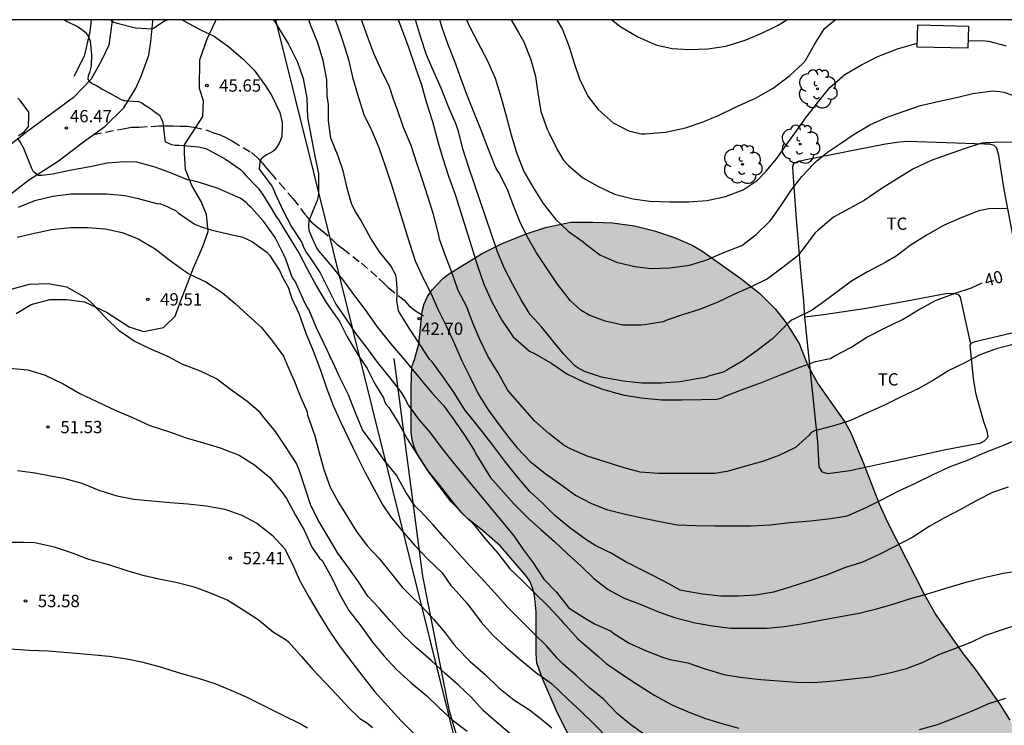
# Model space of a CAD drawing. Units: metres. Extents: x 579594 to 579944, y 4794290 to 4794540.
# Drawn here: x 579807 to 579867, y 4794497 to 4794540 of the extents above; entities that cross this region are included whole.
import ezdxf

# ---------------------------------------------------------------- set-up
doc = ezdxf.new("R2010")
doc.units = ezdxf.units.M
doc.linetypes.add('TRAZOS_NORMALES', pattern=[0.75, 0.5, -0.25])
for name, color, linetype in [('010106', 9, 'Continuous'), ('020101', 3, 'CABEZA_TALUD'), ('020104', 34, 'Continuous'), ('020204', 9, 'Continuous'), ('020307', 24, 'Continuous'), ('020308', 9, 'Continuous'), ('060110', 9, 'Continuous'), ('060128', 7, 'TRAZOS_NORMALES'), ('070104', 3, 'Continuous'), ('070108', 9, 'VALLA'), ('100103', 3, 'Continuous'), ('100106', 63, 'Continuous'), ('100202', 3, 'Continuous'), ('100301', 7, 'Continuous'), ('220104', 9, 'LINEA_ELECTRICA'), ('990504', 63, 'Continuous')]:
    doc.layers.add(name, color=color, linetype=linetype)
doc.layers.add('020105', color=24, linetype='Continuous', lineweight=30)
doc.styles.add('ARIAL', font='ARIAL.TTF', dxfattribs={"height": 1})
doc.styles.add('ARIALI', font='ARIALI.TTF', dxfattribs={"height": 1})
doc.linetypes.add('CABEZA_TALUD', pattern='A,0.1,[204,DONOSTI.shx,S=0.15,R=0,X=0,Y=0],0,0.2', length=0.3)
doc.linetypes.add('LINEA_ELECTRICA', pattern='A,7.5,-0.3,["E",Standard,S=0.25,R=0,X=-0.1,Y=-0.1],-0.3', length=8.1)
doc.linetypes.add('VALLA', pattern='A,1,[200,DONOSTI.shx,S=0.1,R=0,X=0,Y=0],1', length=2)

# ---------------------------------------------------------------- blocks, each defined once
blk = doc.blocks.new('ARBOL')
blk.add_circle((0, 0), 0.0587)
for centre, radius, start, end in [((-0.564, 0.381), 0.532, 92.28, 254.58), ((-0.28, 0.855), 0.3, 359.28777, 173.60777), ((0.097, 0.97), 0.21, 23.15651, 160.46651), ((0.438, 0.881), 0.24, 301.57804, 139.32804), ((0.656, 0.288), 0.443, 319.85562, 114.76562), ((-0.091, 0.321), 0.12, 119.14, 310.56), ((0.819, -0.249), 0.383, 235.52754, 62.02753), ((-0.556, -0.339), 0.555, 142.64, 266.54), ((-0.039, -0.384), 0.21, 189.64, 323.88), ((-0.301, -0.676), 0.45, 213.78, 295.32), ((0.299, -0.624), 0.532, 224.67, 0.24)]:
    blk.add_arc(centre, radius, start, end)
blk = doc.blocks.new('COTAPU')
blk.add_circle((0, 0), 0.075)

msp = doc.modelspace()

# ---------------------------------------------------------------- hatches: boundary and pattern name
at = {"layer": '990504'}
msp.add_hatch(color=256, dxfattribs=at).paths.add_polyline_path([(579860.884, 4794433.986), (579860.404, 4794434.642), (579860.204, 4794435.162), (579860.156, 4794435.706), (579860.164, 4794437.338), (579860.396, 4794438.274), (579860.756, 4794439.138), (579861.42, 4794440.418), (579861.988, 4794441.266), (579862.292, 4794441.634), (579862.78, 4794442.434), (579862.852, 4794442.89), (579862.836, 4794443.354), (579862.732, 4794443.858), (579862.532, 4794444.354), (579862.004, 4794445.33), (579861.612, 4794445.794), (579859.876, 4794447.562), (579858.156, 4794448.874), (579857.149, 4794449.426), (579856.637, 4794449.642), (579855.853, 4794450.13), (579855.165, 4794450.626), (579854.389, 4794451.338), (579853.629, 4794452.122), (579853.389, 4794452.434), (579852.445, 4794453.922), (579851.901, 4794454.634), (579851.293, 4794455.194), (579850.813, 4794455.826), (579850.037, 4794457.458), (579849.901, 4794457.906), (579849.525, 4794459.889), (579849.413, 4794460.889), (579849.389, 4794462.193), (579849.325, 4794462.681), (579849.157, 4794463.089), (579849.005, 4794463.721), (579848.845, 4794463.809), (579847.653, 4794466.705), (579847.317, 4794467.393), (579846.485, 4794468.561), (579846.101, 4794469.281), (579846.037, 4794469.841), (579846.061, 4794470.409), (579846.221, 4794470.953), (579846.837, 4794472.249), (579847.965, 4794474.345), (579848.085, 4794474.777), (579848.101, 4794475.657), (579848.237, 4794476.593), (579848.269, 4794477.449), (579848.053, 4794478.321), (579847.637, 4794479.065), (579846.885, 4794480.073), (579845.806, 4794481.329), (579845.214, 4794481.953), (579844.278, 4794482.769), (579844.03, 4794483.033), (579843.758, 4794483.433), (579843.566, 4794483.905), (579843.47, 4794484.433), (579843.494, 4794484.825), (579843.582, 4794485.225), (579844.238, 4794487.593), (579844.478, 4794488.081), (579844.838, 4794489.073), (579844.886, 4794489.457), (579844.886, 4794491.169), (579844.758, 4794492.001), (579844.574, 4794492.401), (579844.334, 4794492.793), (579843.542, 4794493.833), (579842.486, 4794494.945), (579841.75, 4794495.553), (579841.382, 4794495.745), (579840.87, 4794496.545), (579840.054, 4794498.193), (579839.222, 4794500.097), (579838.87, 4794501.089), (579838.814, 4794501.657), (579838.814, 4794504.208), (579838.726, 4794505.224), (579838.606, 4794505.672), (579838.43, 4794506.072), (579838.182, 4794506.448), (579836.646, 4794508.208), (579835.646, 4794509.096), (579834.662, 4794509.88), (579833.647, 4794510.92), (579832.359, 4794512.632), (579831.583, 4794513.832), (579831.399, 4794514.256), (579831.279, 4794514.696), (579831.223, 4794515.12), (579831.207, 4794517.856), (579831.247, 4794519.128), (579831.415, 4794519.576), (579831.671, 4794520.544), (579831.879, 4794522.504), (579831.999, 4794522.968), (579832.199, 4794523.408), (579832.487, 4794523.824), (579833.143, 4794524.512), (579833.487, 4794524.776), (579835.495, 4794526.024), (579836.719, 4794526.632), (579838.223, 4794527.24), (579839.391, 4794527.616), (579840.935, 4794527.936), (579842.303, 4794527.952), (579843.479, 4794527.904), (579844.807, 4794527.712), (579846.023, 4794527.408), (579847.174, 4794527.024), (579848.326, 4794526.536), (579848.902, 4794526.208), (579851.278, 4794524.52), (579852.438, 4794523.608), (579853.382, 4794522.656), (579854.038, 4794521.816), (579854.838, 4794520.56), (579855.358, 4794519.216), (579855.982, 4794518.088), (579857.638, 4794515.736), (579857.974, 4794515.12), (579858.774, 4794513.2), (579859.71, 4794510.784), (579860.238, 4794509.632), (579862.47, 4794505.24), (579863.15, 4794504.04), (579864.757, 4794501.744), (579865.613, 4794500.632), (579866.381, 4794499.552), (579867.069, 4794498.552), (579867.653, 4794497.608), (579868.549, 4794496.456), (579869.261, 4794495.864), (579869.669, 4794495.656), (579870.101, 4794495.496), (579871.037, 4794495.256), (579871.533, 4794495.24), (579872.917, 4794495.296), (579876.701, 4794495.272), (579878.157, 4794495.112), (579879.077, 4794495.088), (579880.541, 4794495.128), (579881.613, 4794495.296), (579882.725, 4794495.616), (579883.269, 4794495.848), (579883.805, 4794496.144), (579885.733, 4794497.352), (579886.573, 4794497.96), (579887.325, 4794498.656), (579888.685, 4794500.143), (579889.309, 4794500.927), (579889.549, 4794501.351), (579889.733, 4794501.791), (579889.853, 4794502.215), (579889.917, 4794502.639), (579889.909, 4794503.063), (579889.869, 4794503.503), (579889.573, 4794504.903), (579889.389, 4794505.359), (579889.157, 4794505.767), (579888.901, 4794506.119), (579887.949, 4794507.207), (579887.405, 4794507.727), (579886.973, 4794508.623), (579886.005, 4794510.295), (579885.149, 4794511.439), (579884.261, 4794512.519), (579883.365, 4794513.695), (579882.005, 4794515.223), (579881.261, 4794516.343), (579880.565, 4794517.535), (579879.973, 4794518.711), (579879.605, 4794519.631), (579879.453, 4794520.191), (579879.389, 4794520.591), (579879.349, 4794521.423), (579879.357, 4794522.423), (579879.525, 4794523.807), (579879.797, 4794525.103), (579880.318, 4794526.519), (579881.478, 4794528.687), (579882.23, 4794529.847), (579884.038, 4794531.159), (579886.141, 4794533.415), (579887.405, 4794534.263), (579888.221, 4794534.735), (579889.221, 4794535.438), (579889.893, 4794536.014), (579890.149, 4794536.422), (579890.205, 4794536.886), (579889.989, 4794538.23), (579890.006, 4794538.79), (579890.25, 4794540.268), (579912.751, 4794540.268), (579913.917, 4794538.366), (579916.685, 4794535.19), (579917.341, 4794534.246), (579917.541, 4794533.766), (579917.629, 4794533.286), (579917.637, 4794532.798), (579917.581, 4794532.302), (579917.317, 4794531.302), (579916.933, 4794530.382), (579916.645, 4794529.974), (579916.269, 4794529.582), (579914.781, 4794528.414), (579913.797, 4794527.47), (579912.093, 4794526.174), (579911.181, 4794525.414), (579909.013, 4794523.23), (579906.901, 4794521.383), (579906.045, 4794520.495), (579905.453, 4794519.663), (579905.261, 4794519.239), (579905.141, 4794518.799), (579905.093, 4794518.319), (579905.101, 4794517.311), (579905.165, 4794516.903), (579905.725, 4794515.487), (579906.141, 4794514.263), (579906.357, 4794513.887), (579907.452, 4794512.423), (579907.78, 4794512.063), (579908.524, 4794511.391), (579909.524, 4794510.375), (579910.548, 4794509.455), (579911.092, 4794508.871), (579911.596, 4794508.199), (579912.084, 4794507.367), (579912.788, 4794505.759), (579912.844, 4794504.519), (579912.972, 4794503.823), (579913.004, 4794503.391), (579913.908, 4794502.511), (579914.652, 4794501.999), (579915.068, 4794501.879), (579915.932, 4794501.519), (579916.788, 4794500.887), (579917.036, 4794500.543), (579917.092, 4794500.143), (579917.364, 4794499.247), (579918.292, 4794497.999), (579918.932, 4794497.063), (579919.284, 4794496.679), (579919.716, 4794496.359), (579920.06, 4794496.167), (579922.052, 4794495.303), (579922.812, 4794494.791), (579923.724, 4794493.975), (579924.284, 4794493.367), (579924.516, 4794493.039), (579924.908, 4794492.375), (579925.028, 4794492.007), (579925.099, 4794491.615), (579925.091, 4794491.231), (579924.955, 4794490.679), (579924.323, 4794489.319), (579924.307, 4794488.927), (579924.347, 4794488.479), (579924.523, 4794488.023), (579924.731, 4794487.719), (579925.403, 4794487.071), (579926.091, 4794486.343), (579927.651, 4794483.999), (579927.851, 4794483.551), (579928.259, 4794482.863), (579928.523, 4794482.695), (579928.987, 4794481.951), (579929.459, 4794481.151), (579930.075, 4794479.839), (579930.411, 4794478.503), (579930.563, 4794478.039), (579930.787, 4794477.647), (579931.091, 4794477.271), (579932.035, 4794476.255), (579932.299, 4794475.871), (579932.923, 4794474.735), (579933.203, 4794473.999), (579933.323, 4794473.439), (579933.379, 4794470.431), (579933.603, 4794469.175), (579933.843, 4794468.663), (579934.163, 4794468.247), (579934.939, 4794467.535), (579935.579, 4794467.127), (579936.987, 4794466.487), (579937.347, 4794466.279), (579937.691, 4794466.023), (579938.315, 4794465.455), (579938.571, 4794465.151), (579939.25, 4794464.135), (579940.05, 4794462.623), (579940.522, 4794461.351), (579940.594, 4794460.919), (579940.602, 4794460.48), (579940.498, 4794459.048), (579940.194, 4794457.728), (579940.026, 4794457.224), (579939.81, 4794456.792), (579939.546, 4794456.408), (579938.618, 4794455.36), (579935.49, 4794452.448), (579934.594, 4794451.504), (579932.77, 4794449.912), (579931.154, 4794448.176), (579930.418, 4794447.104), (579929.114, 4794444.928), (579928.522, 4794443.832), (579928.05, 4794442.832), (579927.882, 4794442.312), (579927.818, 4794441.768), (579927.842, 4794441.2), (579927.954, 4794440.632), (579928.17, 4794440.048), (579928.482, 4794439.504), (579929.722, 4794438.032), (579930.458, 4794437.048), (579930.77, 4794436.504), (579931.274, 4794435.424), (579931.714, 4794434.336), (579931.874, 4794433.8), (579931.978, 4794433.264), (579932.026, 4794432.272), (579931.954, 4794431.273), (579931.586, 4794430.001), (579930.578, 4794428.929), (579929.65, 4794428.153), (579928.442, 4794427.521), (579927.97, 4794427.417), (579927.474, 4794427.377), (579926.426, 4794427.385), (579925.49, 4794427.473), (579924.106, 4794427.801), (579922.77, 4794428.353), (579922.026, 4794428.905), (579921.682, 4794429.249), (579921.058, 4794429.993), (579920.09, 4794431.521), (579919.794, 4794431.849), (579918.61, 4794432.721), (579916.235, 4794433.953), (579915.243, 4794434.361), (579912.891, 4794435.001), (579912.435, 4794435.049), (579909.915, 4794435.049), (579908.867, 4794434.953), (579907.651, 4794434.697), (579907.131, 4794434.529), (579906.299, 4794434.169), (579905.147, 4794433.641), (579904.419, 4794433.017), (579903.475, 4794431.985), (579902.995, 4794431.217), (579902.627, 4794430.353), (579902.523, 4794429.897), (579902.451, 4794427.969), (579902.275, 4794427.513), (579901.971, 4794427.097), (579899.723, 4794424.793), (579898.779, 4794424.009), (579898.307, 4794423.769), (579897.827, 4794423.649), (579897.331, 4794423.641), (579896.283, 4794423.762), (579895.715, 4794423.914), (579895.163, 4794424.122), (579894.227, 4794424.642), (579893.435, 4794425.258), (579893.107, 4794425.594), (579892.331, 4794426.57), (579891.643, 4794427.353), (579890.611, 4794428.089), (579889.179, 4794428.49), (579888.099, 4794428.85), (579887.707, 4794429.042), (579886.523, 4794429.778), (579886.099, 4794429.986), (579885.659, 4794430.114), (579884.739, 4794430.146), (579884.283, 4794430.026), (579883.811, 4794429.762), (579883.339, 4794429.418), (579883.035, 4794429.154), (579882.659, 4794428.706), (579882.323, 4794428.218), (579881.419, 4794427.282), (579880.579, 4794426.698), (579879.347, 4794425.946), (579877.203, 4794424.914), (579875.939, 4794424.354), (579874.675, 4794423.882), (579873.475, 4794423.21), (579871.708, 4794421.802), (579871.292, 4794421.626), (579870.836, 4794421.546), (579869.308, 4794421.538), (579867.924, 4794421.746), (579867.508, 4794421.906), (579867.116, 4794422.114), (579866.756, 4794422.362), (579866.436, 4794422.65), (579865.868, 4794423.282), (579865.124, 4794424.266), (579864.492, 4794425.514), (579864.476, 4794426.474), (579864.636, 4794428.186), (579864.612, 4794428.634), (579864.532, 4794429.082), (579864.372, 4794429.522), (579864.164, 4794429.962), (579863.452, 4794431.138), (579862.644, 4794432.186)])

# ---------------------------------------------------------------- linework, layer by layer
at = {"layer": '010106', "flags": 128}
msp.add_lwpolyline([(579594.24, 4794540.275), (579594.235, 4794290.282), (579944.225, 4794290.274), (579944.23, 4794540.267)], close=True, dxfattribs=at)
at = {"layer": '020101'}
msp.add_polyline3d([(579811.728, 4794540.27, 45.823), (579811.648, 4794539.536, 45.907), (579811.312, 4794538.048, 46.187), (579810.68, 4794536.824, 46.427)], dxfattribs=at)
at = {"layer": '020104', "flags": 128}
for points, elevation in [([(579810.099, 4794540.27), (579810.272, 4794540.171), (579810.85, 4794539.871), (579811.212, 4794539.657), (579811.364, 4794539.519), (579811.5, 4794539.349), (579811.674, 4794538.985), (579811.758, 4794538.133), (579811.73, 4794537.455), (579811.636, 4794537.051), (579811.546, 4794536.857), (579811.532, 4794536.655), (579811.656, 4794536.485), (579811.834, 4794536.375), (579812.05, 4794536.269), (579812.448, 4794536.029), (579812.822, 4794535.823), (579813.568, 4794535.411), (579813.764, 4794535.345), (579813.972, 4794535.335), (579814.62, 4794535.287), (579814.808, 4794535.205), (579814.988, 4794535.087), (579815.348, 4794534.857), (579815.54, 4794534.711), (579815.882, 4794534.455), (579815.992, 4794534.263), (579816.079, 4794534.065), (579816.117, 4794533.865), (579816.135, 4794533.637), (579816.237, 4794532.833), (579816.439, 4794532.745), (579816.631, 4794532.683), (579816.851, 4794532.643), (579817.097, 4794532.625), (579818.269, 4794532.539), (579818.703, 4794532.439), (579818.915, 4794532.337), (579819.901, 4794531.775), (579820.815, 4794531.153), (579820.985, 4794530.987), (579821.153, 4794530.791), (579821.893, 4794530.021), (579822.169, 4794529.659), (579822.749, 4794528.699), (579822.979, 4794528.307), (579823.119, 4794528.117), (579823.755, 4794527.099), (579824.391, 4794526.029), (579824.895, 4794525.055), (579825.451, 4794524.055), (579826.045, 4794523.049), (579826.715, 4794522.107), (579826.821, 4794521.929), (579827.321, 4794520.959), (579827.977, 4794519.845), (579828.527, 4794519.029), (579828.999, 4794518.107), (579829.525, 4794517.247), (579829.581, 4794517.045), (579829.677, 4794516.857), (579829.849, 4794516.649), (579830.453, 4794515.691), (579830.977, 4794514.741), (579831.537, 4794513.855), (579832.189, 4794512.839), (579832.947, 4794511.921), (579833.557, 4794511.111), (579834.236, 4794510.291), (579835.004, 4794509.547), (579835.746, 4794508.643), (579836.484, 4794507.791), (579837.216, 4794506.839), (579837.944, 4794506.137), (579838.712, 4794505.367), (579839.58, 4794504.541), (579840.344, 4794503.713), (579840.464, 4794503.551), (579840.634, 4794503.373), (579841.364, 4794502.577), (579841.78, 4794502.195), (579842.616, 4794501.485), (579843.088, 4794501.061), (579844.04, 4794500.411), (579845, 4794499.781), (579846.05, 4794499.109), (579847.072, 4794498.541), (579848.182, 4794498.089), (579849.132, 4794497.715), (579850.126, 4794497.421), (579851.164, 4794497.135)], 46), ([(579822.824, 4794540.27), (579822.876, 4794540.207), (579823.032, 4794539.963), (579823.128, 4794539.779), (579823.74, 4794538.783), (579824.3, 4794537.695), (579824.636, 4794536.683), (579824.868, 4794535.495), (579824.9, 4794534.315), (579825.12, 4794533.143), (579825.336, 4794532.063), (579825.576, 4794530.895), (579825.576, 4794529.731), (579825.552, 4794529.499), (579825.488, 4794529.255), (579825.232, 4794528.631), (579824.976, 4794528.011), (579824.96, 4794527.811), (579824.968, 4794527.611), (579825.012, 4794527.403), (579825.112, 4794527.147), (579825.444, 4794526.379), (579825.564, 4794526.199), (579826.268, 4794525.379), (579827.1, 4794524.363), (579827.828, 4794523.379), (579828.344, 4794522.683), (579828.504, 4794522.463), (579829.124, 4794521.591), (579829.956, 4794520.563), (579830.804, 4794519.559), (579831.656, 4794518.531), (579832.468, 4794517.551), (579833.172, 4794516.783), (579833.776, 4794515.967), (579834.46, 4794514.963), (579835.052, 4794514.051), (579835.144, 4794513.827), (579836.023, 4794512.415), (579837.475, 4794510.767), (579838.351, 4794509.907), (579839.111, 4794509.235), (579839.947, 4794508.491), (579840.735, 4794507.747), (579841.547, 4794507.011), (579842.335, 4794506.243), (579843.211, 4794505.571), (579844.187, 4794505.055), (579845.147, 4794504.683), (579846.271, 4794504.219), (579847.247, 4794503.863), (579848.499, 4794503.535), (579849.555, 4794503.355), (579850.679, 4794503.227), (579851.811, 4794503.215), (579852.887, 4794503.227), (579853.927, 4794503.327), (579854.971, 4794503.487), (579856.027, 4794503.687), (579857.119, 4794503.887), (579858.487, 4794504.139), (579859.547, 4794504.387), (579860.623, 4794504.703), (579861.615, 4794505.019), (579862.583, 4794505.291), (579863.899, 4794505.687), (579865.067, 4794506.031), (579866.186, 4794506.319), (579867.254, 4794506.563), (579868.326, 4794506.735)], 44), ([(579867.562, 4794511.799), (579866.608, 4794511.491), (579865.654, 4794511.001), (579864.688, 4794510.471), (579863.686, 4794509.945), (579862.756, 4794509.403), (579861.762, 4794508.759), (579860.702, 4794508.205), (579859.706, 4794507.705), (579858.698, 4794507.237), (579857.59, 4794506.887), (579856.538, 4794506.463), (579855.41, 4794506.083), (579854.26, 4794505.711), (579853.28, 4794505.413), (579852.182, 4794505.235), (579851.132, 4794505.167), (579850.064, 4794505.173), (579848.952, 4794505.281), (579847.79, 4794505.485), (579847.596, 4794505.539), (579846.898, 4794505.913), (579845.974, 4794506.399), (579844.916, 4794506.931), (579844.678, 4794507.051), (579844.304, 4794507.247), (579843.396, 4794507.791), (579842.462, 4794508.225), (579841.84, 4794508.629), (579840.878, 4794509.333), (579839.94, 4794510.105), (579839.202, 4794510.833), (579838.422, 4794511.567), (579837.65, 4794512.485), (579836.918, 4794513.387), (579836.185, 4794514.373), (579835.475, 4794515.271), (579834.823, 4794516.087), (579834.527, 4794516.461), (579834.409, 4794516.637), (579833.801, 4794517.601), (579833.137, 4794518.547), (579832.489, 4794519.435), (579832.339, 4794519.605), (579831.767, 4794520.481), (579831.141, 4794521.437), (579830.571, 4794522.335), (579830.437, 4794522.549), (579830.347, 4794523.181), (579830.351, 4794523.532), (579830.351, 4794523.703), (579830.354, 4794523.95), (579830.325, 4794524.469), (579830.289, 4794524.71), (579829.985, 4794525.277), (579829.289, 4794526.143), (579828.733, 4794526.999), (579828.149, 4794528.063), (579827.781, 4794528.651), (579827.585, 4794529.077), (579827.327, 4794529.941), (579827.083, 4794531.077), (579826.771, 4794531.959), (579826.321, 4794533.069), (579826.175, 4794534.107), (579826.173, 4794535.115), (579826.109, 4794535.633), (579826.077, 4794536.611), (579825.847, 4794537.781), (579825.535, 4794538.865), (579825.081, 4794539.955), (579824.981, 4794540.27)], 43), ([(579826.588, 4794540.27), (579826.731, 4794539.907), (579827.045, 4794538.949), (579827.395, 4794537.841), (579827.643, 4794536.777), (579827.985, 4794535.605), (579828.339, 4794534.501), (579828.811, 4794533.503), (579829.237, 4794532.501), (579829.645, 4794531.313), (579830.015, 4794530.221), (579830.981, 4794527.055), (579831.465, 4794525.583), (579831.895, 4794524.605), (579832.401, 4794523.611), (579832.847, 4794522.615), (579833.351, 4794521.623), (579833.855, 4794520.543), (579834.295, 4794519.509), (579834.767, 4794518.557), (579835.295, 4794517.497), (579835.893, 4794516.517), (579836.569, 4794515.605), (579837.224, 4794514.755), (579837.638, 4794514.213), (579838.466, 4794513.379), (579839.342, 4794512.653), (579840.328, 4794511.959), (579841.208, 4794511.319), (579842.156, 4794510.831), (579843.11, 4794510.451), (579844.086, 4794510.209), (579845.178, 4794509.967), (579846.242, 4794509.731), (579847.422, 4794509.517), (579848.534, 4794509.469), (579849.702, 4794509.445), (579850.706, 4794509.445), (579851.908, 4794509.457), (579853.068, 4794509.517), (579854.26, 4794509.655), (579855.544, 4794509.749), (579856.6, 4794509.881), (579857.668, 4794510.043), (579857.862, 4794510.101), (579858.91, 4794510.567), (579859.896, 4794511.055), (579860.894, 4794511.585), (579861.91, 4794512.049), (579862.958, 4794512.563), (579863.996, 4794513.035), (579865.082, 4794513.451), (579866.136, 4794513.911), (579867.228, 4794514.339), (579868.254, 4794514.763)], 42), ([(579867.934, 4794520.508), (579866.826, 4794520.234), (579865.784, 4794519.836), (579864.964, 4794519.388), (579863.946, 4794518.904), (579863.002, 4794518.331), (579862.088, 4794517.801), (579861.05, 4794517.309), (579860.028, 4794516.793), (579858.93, 4794516.305), (579857.962, 4794515.867), (579857.004, 4794515.565), (579856.018, 4794515.293), (579855.776, 4794515.229), (579855.572, 4794515.129), (579855.448, 4794514.969), (579854.616, 4794514.219), (579853.56, 4794513.713), (579852.604, 4794513.361), (579851.508, 4794513.071), (579850.432, 4794512.761), (579849.694, 4794512.645), (579848.524, 4794512.639), (579847.412, 4794512.639), (579846.268, 4794512.639), (579845.16, 4794512.719), (579844.18, 4794512.983), (579843.022, 4794513.347), (579841.936, 4794513.701), (579840.952, 4794514.111), (579840.53, 4794514.339), (579839.592, 4794515.073), (579838.724, 4794515.855), (579838.001, 4794516.665), (579837.255, 4794517.517), (579837.071, 4794517.743), (579836.503, 4794518.765), (579835.889, 4794519.783), (579835.409, 4794520.763), (579834.981, 4794521.753), (579834.573, 4794522.837), (579834.077, 4794523.775), (579833.711, 4794524.843), (579833.309, 4794525.893), (579832.937, 4794526.915), (579832.889, 4794527.143), (579832.573, 4794528.409), (579832.229, 4794529.507), (579831.893, 4794530.521), (579831.551, 4794531.539), (579831.215, 4794532.611), (579830.743, 4794533.711), (579830.351, 4794534.845), (579830.187, 4794535.319), (579830.103, 4794535.547), (579829.901, 4794536.193), (579829.417, 4794537.187), (579828.947, 4794538.223), (579828.525, 4794539.313), (579828.19, 4794540.27)], 41), ([(579867.552, 4794528.754), (579866.49, 4794528.784), (579865.778, 4794528.628), (579864.73, 4794528.218), (579863.652, 4794527.752), (579862.632, 4794527.164), (579861.586, 4794526.514), (579860.744, 4794525.864), (579860.102, 4794525.512), (579858.99, 4794524.916), (579858.02, 4794524.348), (579857.066, 4794523.649), (579856.192, 4794522.985), (579855.778, 4794522.713), (579855.616, 4794522.583), (579854.554, 4794522.063), (579854.376, 4794521.967), (579854.2, 4794521.843), (579853.376, 4794521.003), (579853.218, 4794520.849), (579852.28, 4794520.119), (579851.412, 4794519.507), (579850.438, 4794518.931), (579850.198, 4794518.813), (579849.312, 4794518.561), (579849.108, 4794518.475), (579848.474, 4794518.375), (579847.588, 4794518.223), (579846.438, 4794518.143), (579845.252, 4794518.143), (579844.11, 4794518.259), (579843.012, 4794518.455), (579842.8, 4794518.495), (579841.762, 4794518.855), (579841.35, 4794519.079), (579841.174, 4794519.191), (579840.497, 4794519.935), (579839.831, 4794520.721), (579839.169, 4794521.557), (579838.463, 4794522.325), (579837.913, 4794523.213), (579837.407, 4794524.145), (579836.891, 4794525.115), (579836.477, 4794526.139), (579834.703, 4794531.337), (579834.353, 4794532.405), (579834.105, 4794533.407), (579833.951, 4794533.883), (579833.487, 4794534.977), (579833.041, 4794536.099), (579832.623, 4794537.059), (579832.155, 4794538.129), (579831.787, 4794539.247), (579831.48, 4794540.27)], 39), ([(579868.354, 4794532.77), (579867.214, 4794532.816), (579866.152, 4794532.768), (579865.944, 4794532.752), (579864.826, 4794532.384), (579863.846, 4794532.042), (579862.86, 4794531.706), (579861.752, 4794531.174), (579860.902, 4794530.646), (579859.832, 4794529.968), (579858.79, 4794529.272), (579857.848, 4794528.746), (579856.918, 4794528.254), (579855.99, 4794527.458), (579855.794, 4794527.28), (579855.136, 4794526.406), (579854.858, 4794526.026), (579854.68, 4794525.84), (579853.866, 4794525.195), (579852.9, 4794524.495), (579851.874, 4794523.989), (579850.902, 4794523.559), (579849.844, 4794523.059), (579848.76, 4794522.621), (579847.74, 4794522.299), (579846.78, 4794521.967), (579846.548, 4794521.881), (579845.428, 4794521.701), (579845.188, 4794521.673), (579844.1, 4794521.669), (579843.026, 4794521.925), (579842.051, 4794522.289), (579841.555, 4794522.563), (579840.913, 4794523.149), (579840.129, 4794524.163), (579839.455, 4794525.153), (579838.843, 4794526.075), (579838.291, 4794527.031), (579837.833, 4794527.975), (579837.417, 4794528.993), (579837.069, 4794529.933), (579836.541, 4794530.973), (579836.413, 4794531.177), (579836.307, 4794531.389), (579835.855, 4794532.523), (579835.483, 4794533.553), (579835.041, 4794534.597), (579834.599, 4794535.711), (579834.267, 4794536.655), (579833.863, 4794537.725), (579833.441, 4794538.813), (579833.089, 4794539.847), (579832.954, 4794540.27)], 38), ([(579834.578, 4794540.27), (579834.743, 4794539.907), (579835.278, 4794538.878), (579835.839, 4794537.819), (579836.334, 4794536.713), (579836.698, 4794535.519), (579837.016, 4794534.336), (579837.293, 4794533.269), (579837.624, 4794532.193), (579838.072, 4794531.037), (579838.64, 4794530.059), (579839.255, 4794529.076), (579840.001, 4794528.136), (579840.778, 4794527.388), (579841.678, 4794526.754), (579841.845, 4794526.613), (579842.69, 4794525.945), (579843.72, 4794525.507), (579844.83, 4794525.235), (579845.826, 4794525.131), (579846.954, 4794525.161), (579848.156, 4794525.335), (579849.219, 4794525.648), (579850.252, 4794526.089), (579851.334, 4794526.533), (579852.214, 4794527.184), (579853.054, 4794528.001), (579853.207, 4794528.217), (579853.794, 4794529.061), (579854.377, 4794529.905), (579855.003, 4794530.719), (579855.717, 4794531.496), (579855.913, 4794531.679), (579856.562, 4794532.21), (579857.283, 4794532.691), (579858.176, 4794533.294), (579859.144, 4794533.874), (579860.138, 4794534.323), (579861.162, 4794534.692), (579862.22, 4794535.041), (579863.368, 4794535.317), (579864.407, 4794535.542), (579865.415, 4794535.781), (579866.603, 4794535.935), (579867.042, 4794535.909), (579867.286, 4794535.86), (579868.096, 4794535.584)], 37), ([(579837.293, 4794540.269), (579837.74, 4794539.504), (579838.073, 4794538.936), (579838.504, 4794537.857), (579838.775, 4794536.811), (579838.931, 4794535.814), (579839.116, 4794534.687), (579839.485, 4794533.613), (579839.591, 4794533.407), (579840.105, 4794532.367), (579840.474, 4794531.747), (579840.798, 4794531.385), (579841.656, 4794530.646), (579842.587, 4794530.135), (579843.587, 4794529.651), (579844.732, 4794529.357), (579845.727, 4794529.231), (579846.947, 4794529.174), (579848.122, 4794529.18), (579849.231, 4794529.262), (579850.359, 4794529.502), (579851.421, 4794529.92), (579852.279, 4794530.479), (579852.818, 4794531.04), (579853.48, 4794531.82), (579854.078, 4794532.685), (579854.688, 4794533.523), (579855.285, 4794534.357), (579856.031, 4794535.31), (579856.695, 4794536.136), (579857.624, 4794536.946), (579858.626, 4794537.517), (579859.622, 4794538.027), (579859.835, 4794538.111), (579860.813, 4794538.506), (579862.019, 4794538.836)], 36), ([(579843.434, 4794540.269), (579843.983, 4794539.832), (579845.019, 4794539.228), (579846.103, 4794538.74), (579847.103, 4794538.524), (579848.135, 4794538.468), (579849.275, 4794538.496), (579850.371, 4794538.66), (579851.547, 4794539.028), (579852.555, 4794539.444), (579853.555, 4794539.944), (579854.088, 4794540.269)], 34), ([(579865.11, 4794539.003), (579866.155, 4794538.994), (579866.37, 4794538.965), (579867.427, 4794538.689)], 36), ([(579807.304, 4794533.225), (579807.49, 4794533.317), (579807.65, 4794533.453), (579807.792, 4794533.599), (579807.908, 4794533.773), (579807.93, 4794534.415), (579807.93, 4794534.639), (579807.43, 4794535.323), (579807.268, 4794535.493)], 47), ([(579845.554, 4794496.642), (579844.588, 4794497.326), (579843.762, 4794498.016), (579842.926, 4794498.886), (579842.07, 4794499.58), (579841.254, 4794500.34), (579840.468, 4794501.024), (579840.122, 4794501.382), (579839.46, 4794502.147), (579838.708, 4794502.879), (579837.966, 4794503.607), (579837.096, 4794504.469), (579836.31, 4794505.373), (579835.472, 4794506.287), (579834.772, 4794507.031), (579834.022, 4794507.867), (579833.288, 4794508.687), (579832.533, 4794509.533), (579831.761, 4794510.371), (579831.585, 4794510.519), (579831.439, 4794510.669), (579830.891, 4794511.509), (579830.315, 4794512.539), (579829.563, 4794513.453), (579828.875, 4794514.445), (579828.259, 4794515.297), (579827.825, 4794516.341), (579827.397, 4794517.425), (579826.901, 4794518.399), (579826.445, 4794519.421), (579825.907, 4794520.543), (579825.437, 4794521.557), (579824.999, 4794522.587), (579824.859, 4794522.805), (579824.737, 4794523.039), (579824.241, 4794524.169), (579824.141, 4794524.349), (579823.991, 4794524.563), (579823.917, 4794524.761), (579823.581, 4794525.695), (579823.471, 4794525.949), (579822.925, 4794527.001), (579822.221, 4794527.999), (579821.475, 4794528.831), (579821.321, 4794528.969), (579821.165, 4794529.141), (579820.795, 4794529.399), (579820.383, 4794529.587), (579819.469, 4794529.995), (579818.329, 4794530.363), (579817.849, 4794530.479), (579817.603, 4794530.527), (579816.653, 4794530.905), (579815.625, 4794531.301), (579814.517, 4794531.591), (579813.808, 4794531.627), (579812.696, 4794531.527), (579811.674, 4794531.321), (579810.536, 4794531.103), (579809.38, 4794530.875), (579808.72, 4794530.783), (579808.508, 4794530.777), (579808.214, 4794531.013), (579808.114, 4794531.211), (579807.714, 4794532.223), (579807.634, 4794532.429), (579807.406, 4794532.827), (579807.284, 4794533.009)], 47), ([(579807.298, 4794528.865), (579808.294, 4794529.273), (579809.402, 4794529.537), (579810.486, 4794529.665), (579811.546, 4794529.665), (579812.665, 4794529.665), (579813.801, 4794529.569), (579814.601, 4794529.385), (579815.725, 4794529.077), (579815.949, 4794529.069), (579816.173, 4794528.989), (579816.861, 4794528.649), (579817.045, 4794528.501), (579818.009, 4794527.833), (579818.225, 4794527.733), (579818.453, 4794527.653), (579819.093, 4794527.461), (579820.237, 4794527.197), (579820.893, 4794527.049), (579821.101, 4794526.969), (579821.545, 4794526.737), (579822.417, 4794526.113), (579822.585, 4794525.933), (579823.201, 4794525.009), (579823.397, 4794524.549), (579823.745, 4794523.953), (579823.809, 4794523.725), (579823.941, 4794523.293), (579824.389, 4794522.345), (579824.793, 4794521.193), (579825.237, 4794520.117), (579825.685, 4794518.941), (579826.077, 4794517.785), (579826.461, 4794516.773), (579826.929, 4794515.741), (579827.405, 4794514.765), (579827.877, 4794513.757), (579828.385, 4794512.741), (579828.961, 4794511.681), (579829.497, 4794510.713), (579829.965, 4794510.025), (579830.649, 4794509.173), (579831.421, 4794508.277), (579832.224, 4794507.414), (579833.1, 4794506.594), (579833.636, 4794505.822), (579833.768, 4794505.67), (579834.648, 4794504.698), (579835.48, 4794503.594), (579836.2, 4794502.782), (579836.948, 4794502.078), (579837.832, 4794501.338), (579838.792, 4794500.542), (579839.748, 4794499.846), (579840.744, 4794498.894), (579841.564, 4794498.154), (579842.34, 4794497.402), (579843.264, 4794496.434)], 48), ([(579807.228, 4794527.021), (579808.276, 4794527.269), (579809.326, 4794527.489), (579810.504, 4794527.629), (579811.539, 4794527.629), (579812.581, 4794527.531), (579813.629, 4794527.305), (579814.589, 4794526.923), (579815.629, 4794526.313), (579816.457, 4794525.677), (579817.357, 4794525.015), (579817.715, 4794524.775), (579818.713, 4794524.309), (579819.707, 4794523.659), (579820.489, 4794522.995), (579821.275, 4794522.271), (579822.075, 4794521.549), (579822.779, 4794520.703), (579823.443, 4794519.791), (579823.651, 4794519.297), (579823.907, 4794518.683), (579824.117, 4794518.247), (579824.481, 4794517.313), (579824.875, 4794516.389), (579824.909, 4794516.185), (579824.981, 4794515.963), (579825.343, 4794514.935), (579825.603, 4794513.915), (579825.901, 4794512.881), (579826.277, 4794511.798), (579826.783, 4794510.88), (579827.349, 4794509.956), (579827.877, 4794509.106), (579828.533, 4794508.224), (579829.265, 4794507.46), (579830.021, 4794506.522), (579830.658, 4794505.716), (579831.094, 4794505.282), (579831.858, 4794504.53), (579832.598, 4794503.748), (579833.274, 4794502.928), (579833.836, 4794502.198), (579834, 4794502.024), (579834.8, 4794501.192), (579835.728, 4794500.39), (579836.558, 4794499.578), (579837.462, 4794498.846), (579838.414, 4794498.25), (579839.276, 4794497.584), (579839.778, 4794497.148)], 49), ([(579806.769, 4794519.06), (579807.881, 4794518.952), (579808.939, 4794518.626), (579810.035, 4794518.1), (579811.041, 4794517.52), (579812.087, 4794517.02), (579813.195, 4794516.504), (579814.257, 4794516.042), (579815.307, 4794515.566), (579816.507, 4794515.178), (579817.515, 4794514.812), (579818.567, 4794514.504), (579819.593, 4794514.208), (579820.733, 4794513.748), (579821.675, 4794513.17), (579822.607, 4794512.392), (579823.387, 4794511.464), (579823.629, 4794511.114), (579824.173, 4794510.092), (579824.701, 4794509.192), (579825.165, 4794508.152), (579825.629, 4794507.484), (579825.787, 4794507.332), (579825.897, 4794507.158), (579826.405, 4794506.242), (579826.839, 4794505.34), (579827.419, 4794504.288), (579828.15, 4794503.362), (579828.862, 4794502.366), (579829.562, 4794501.522), (579830.312, 4794500.706), (579831.21, 4794499.884), (579832.17, 4794499.1), (579832.902, 4794498.386), (579833.718, 4794497.642), (579834.628, 4794496.944)], 51), ([(579807.254, 4794512.827), (579808.316, 4794512.674), (579809.355, 4794512.482), (579810.05, 4794512.362), (579811.165, 4794512.044), (579812.2, 4794511.62), (579813.293, 4794511.281), (579814.338, 4794511.068), (579815.421, 4794510.975), (579816.536, 4794510.862), (579817.626, 4794510.782), (579818.732, 4794510.659), (579819.861, 4794510.464), (579820.905, 4794510.094), (579821.825, 4794509.607), (579822.759, 4794508.889), (579823.511, 4794508.075), (579823.988, 4794507.122), (579824.424, 4794506.137), (579825, 4794505.083), (579825.598, 4794504.082), (579826.241, 4794503.031), (579826.884, 4794502.079), (579827.601, 4794501.158), (579828.276, 4794500.27), (579829.011, 4794499.346), (579829.787, 4794498.465), (579830.599, 4794497.577), (579831.442, 4794496.741)], 52), ([(579806.619, 4794508.464), (579807.639, 4794508.464), (579808.307, 4794508.43), (579809.475, 4794508.17), (579810.573, 4794507.804), (579811.571, 4794507.43), (579812.789, 4794507.102), (579813.899, 4794506.738), (579814.879, 4794506.456), (579815.857, 4794506.232), (579816.887, 4794506.026), (579818.001, 4794505.73), (579818.973, 4794505.368), (579820.043, 4794504.928), (579820.931, 4794504.382), (579821.891, 4794503.754), (579822.829, 4794502.974), (579823.597, 4794502.5), (579823.763, 4794502.366), (579824.541, 4794501.486), (579825.219, 4794500.702), (579825.974, 4794499.908), (579826.682, 4794499.158), (579827.388, 4794498.378), (579828.08, 4794497.72), (579828.484, 4794497.48), (579828.856, 4794497.18)], 53), ([(579824.912, 4794497.138), (579824.408, 4794497.41), (579823.415, 4794497.898), (579822.291, 4794498.47), (579821.179, 4794499.012), (579820.259, 4794499.42), (579819.291, 4794499.824), (579818.275, 4794500.164), (579817.111, 4794500.476), (579816.037, 4794500.83), (579814.897, 4794501.134), (579813.913, 4794501.328), (579812.825, 4794501.49), (579811.725, 4794501.592), (579810.585, 4794501.692), (579809.365, 4794501.794), (579809.115, 4794501.822), (579807.987, 4794501.868), (579806.781, 4794501.934)], 54), ([(579862.155, 4794497.055), (579863.257, 4794497.361), (579864.315, 4794497.759), (579865.329, 4794498.171), (579866.375, 4794498.637), (579867.425, 4794498.961)], 46)]:
    msp.add_lwpolyline(points, dxfattribs=dict(at, elevation=elevation))
at = {"layer": '020105', "flags": 128}
for points, elevation in [([(579812.925, 4794540.27), (579812.932, 4794540.243), (579813.106, 4794540.115), (579813.318, 4794540.059), (579814.422, 4794539.787), (579815.452, 4794539.727), (579815.636, 4794539.809), (579815.8, 4794539.949), (579816.19, 4794540.203), (579816.377, 4794540.27)], 45), ([(579817.274, 4794540.27), (579817.42, 4794540.181), (579818.424, 4794539.645), (579819.218, 4794539.277), (579819.386, 4794539.145), (579819.739, 4794538.893), (579820.087, 4794538.645), (579820.979, 4794537.865), (579821.655, 4794537.197), (579822.355, 4794536.243), (579822.737, 4794535.637), (579823.215, 4794534.629), (579823.357, 4794534.021), (579823.361, 4794533.819), (579823.333, 4794533.153), (579823.265, 4794532.937), (579823.183, 4794532.751), (579822.961, 4794532.381), (579822.795, 4794532.239), (579822.615, 4794532.137), (579822.413, 4794532.049), (579822.087, 4794531.803), (579822.005, 4794531.593), (579821.957, 4794531.177), (579822.111, 4794530.987), (579822.731, 4794530.141), (579822.839, 4794529.947), (579822.917, 4794529.729), (579823.393, 4794528.669), (579823.933, 4794527.669), (579824.555, 4794526.703), (579824.633, 4794526.475), (579824.737, 4794526.251), (579824.845, 4794526.069), (579824.977, 4794525.895), (579825.679, 4794524.857), (579826.133, 4794523.929), (579826.637, 4794522.959), (579827.251, 4794522.039), (579827.853, 4794521.145), (579828.471, 4794520.323), (579829.143, 4794519.415), (579829.905, 4794518.473), (579830.621, 4794517.541), (579830.839, 4794517.171), (579831.047, 4794516.789), (579831.659, 4794515.953), (579832.403, 4794515.083), (579833.045, 4794514.221), (579833.755, 4794513.329), (579837.46, 4794508.835), (579838.022, 4794508.005), (579838.65, 4794507.189), (579839.294, 4794506.211), (579840.064, 4794505.405), (579840.798, 4794504.475), (579840.962, 4794504.351), (579841.93, 4794503.743), (579842.38, 4794503.477), (579843.342, 4794503.047), (579843.55, 4794502.903), (579844.49, 4794502.305), (579845.488, 4794501.859), (579846.506, 4794501.457), (579846.964, 4794501.313), (579848.05, 4794501.101), (579849.054, 4794500.771), (579850.242, 4794500.407), (579851.242, 4794500.233), (579852.498, 4794500.103), (579853.602, 4794500.003), (579854.634, 4794499.923), (579855.72, 4794499.913), (579856.96, 4794500.015), (579858.06, 4794500.127), (579859.168, 4794500.249), (579860.34, 4794500.495), (579861.359, 4794500.769), (579862.381, 4794501.157), (579863.331, 4794501.609), (579864.317, 4794501.981), (579865.295, 4794502.373), (579866.145, 4794502.763), (579867.217, 4794503.129), (579868.075, 4794503.423)], 45), ([(579830.42, 4794540.27), (579830.732, 4794539.483), (579831.068, 4794538.531), (579831.484, 4794537.343), (579831.844, 4794536.311), (579832.12, 4794535.267), (579832.52, 4794534.075), (579832.848, 4794532.779), (579833.144, 4794531.819), (579833.488, 4794530.743), (579833.896, 4794529.619), (579834.884, 4794526.459), (579835.232, 4794525.355), (579835.636, 4794524.175), (579836.128, 4794523.083), (579836.736, 4794521.967), (579837.428, 4794520.971), (579838.42, 4794520.095), (579838.712, 4794519.939), (579839.772, 4794519.339), (579840.699, 4794518.699), (579841.739, 4794518.207), (579842.851, 4794517.767), (579844.099, 4794517.427), (579845.223, 4794517.255), (579846.447, 4794517.119), (579847.691, 4794517.119), (579848.911, 4794517.143), (579849.847, 4794517.175), (579850.123, 4794517.255), (579850.327, 4794517.343), (579851.331, 4794517.743), (579852.531, 4794518.171), (579853.663, 4794518.619), (579854.707, 4794519.047), (579855.831, 4794519.463), (579856.515, 4794519.595), (579856.751, 4794519.651), (579856.963, 4794519.779), (579857.975, 4794520.311), (579858.963, 4794520.943), (579860.023, 4794521.483), (579861.119, 4794522.014), (579862.095, 4794522.602), (579863.135, 4794523.182), (579864.327, 4794523.622), (579865.323, 4794523.95), (579865.978, 4794524.249)], 40), ([(579840.077, 4794540.269), (579840.428, 4794539.679), (579840.84, 4794538.623), (579841.14, 4794537.619), (579841.46, 4794536.671), (579841.972, 4794535.611), (579842.592, 4794534.796), (579843.512, 4794533.988), (579844.464, 4794533.5), (579845.208, 4794533.319), (579845.46, 4794533.319), (579846.692, 4794533.427), (579847.916, 4794533.695), (579848.92, 4794534.027), (579849.928, 4794534.447), (579851.004, 4794534.959), (579852.184, 4794535.503), (579853.243, 4794536.095), (579854.263, 4794536.875), (579855.059, 4794537.599), (579855.215, 4794537.791), (579855.771, 4794538.767), (579856.383, 4794539.743), (579856.591, 4794539.919), (579857.032, 4794540.269)], 35), ([(579837.214, 4794496.796), (579836.398, 4794497.49), (579835.59, 4794498.212), (579834.856, 4794499.008), (579834.086, 4794499.754), (579833.308, 4794500.444), (579832.43, 4794501.244), (579831.522, 4794502.04), (579830.772, 4794502.748), (579829.978, 4794503.622), (579829.268, 4794504.446), (579828.577, 4794505.178), (579828.007, 4794506.05), (579827.413, 4794506.868), (579826.757, 4794507.786), (579826.101, 4794508.88), (579825.541, 4794509.828), (579825.091, 4794510.76), (579824.757, 4794511.738), (579824.403, 4794512.858), (579824.221, 4794513.296), (579823.569, 4794514.279), (579822.947, 4794515.195), (579822.191, 4794516.137), (579822.015, 4794516.347), (579821.217, 4794517.035), (579820.215, 4794517.757), (579819.371, 4794518.397), (579818.383, 4794518.869), (579817.319, 4794519.277), (579816.397, 4794519.759), (579815.333, 4794520.226), (579814.351, 4794520.7), (579813.431, 4794521.326), (579812.617, 4794522.126), (579811.797, 4794522.982), (579811.473, 4794523.293), (579810.443, 4794523.892), (579810.249, 4794523.976), (579809.107, 4794524.184), (579807.964, 4794524.148), (579806.848, 4794523.838)], 50)]:
    msp.add_lwpolyline(points, dxfattribs=dict(at, elevation=elevation))
at = {"layer": '060110'}
for points in [[(579795.646, 4794514.522, 50.516), (579796.292, 4794516.087, 50.285), (579798.072, 4794519.623, 49.699), (579799.306, 4794521.893, 49.317), (579800.42, 4794523.463, 48.953), (579801.712, 4794525.083, 48.477), (579803.396, 4794526.897, 48.065), (579804.73, 4794528.015, 47.743), (579806.292, 4794529.234, 47.311), (579807.914, 4794530.494, 46.983), (579809.73, 4794531.666, 46.719), (579811.188, 4794532.782, 46.467), (579812.554, 4794533.778, 46.207), (579813.728, 4794534.902, 46.079), (579814.46, 4794536.106, 45.861), (579814.766, 4794536.834, 45.631), (579815.238, 4794538.11, 45.385), (579815.358, 4794538.956, 45.213), (579815.486, 4794540.168, 45.009), (579815.479, 4794540.27, 44.995)], [(579813.01, 4794540.27, 44.95), (579813, 4794540.06, 44.977), (579812.814, 4794538.724, 45.353), (579812.34, 4794537.742, 45.615), (579811.742, 4794536.662, 45.947), (579810.654, 4794535.542, 46.303), (579809.33, 4794534.558, 46.571), (579807.876, 4794533.476, 46.885), (579806.038, 4794532.068, 47.223)]]:
    msp.add_polyline3d(points, dxfattribs=at)
at = {"layer": '060128'}
msp.add_polyline3d([(579811.871, 4794533.28, 46.337), (579813.773, 4794533.658, 46.145), (579814.193, 4794533.726, 46.137), (579814.633, 4794533.738, 46.117), (579815.88, 4794533.806, 45.961), (579816.292, 4794533.806, 45.869), (579816.72, 4794533.806, 45.829), (579817.136, 4794533.794, 45.749), (579817.572, 4794533.79, 45.713), (579817.984, 4794533.738, 45.713), (579818.8, 4794533.55, 45.625), (579819.176, 4794533.394, 45.561), (579819.576, 4794533.258, 45.537), (579819.968, 4794533.082, 45.453), (579820.34, 4794532.878, 45.401), (579821.488, 4794532.186, 45.285), (579821.828, 4794531.886, 45.149), (579822.136, 4794531.55, 45.017), (579822.4, 4794531.242, 44.941), (579822.672, 4794530.926, 44.793), (579823.22, 4794530.306, 44.533), (579824.028, 4794529.37, 44.269), (579824.804, 4794528.358, 44.073), (579825.112, 4794527.994, 44.017), (579825.412, 4794527.714, 43.973), (579825.776, 4794527.43, 43.893), (579826.432, 4794526.878, 43.741), (579826.708, 4794526.582, 43.741), (579827.072, 4794526.326, 43.741), (579828.184, 4794525.446, 43.641), (579829.244, 4794524.522, 43.529), (579829.52, 4794524.25, 43.429), (579829.828, 4794523.946, 43.261), (579830.788, 4794523.186, 42.881), (579831.076, 4794522.87, 42.745), (579831.416, 4794522.59, 42.741), (579831.856, 4794522.322, 42.705), (579831.972, 4794522.229, 42.692)], dxfattribs=at)
at = {"layer": '070104'}
for points in [[(579817.416, 4794532.646, 45.917), (579818.524, 4794534.386, 45.741), (579818.568, 4794535.334, 45.777), (579818.328, 4794536.094, 45.717), (579818.357, 4794537.822, 45.445), (579818.785, 4794539.118, 45.181), (579819.305, 4794540.186, 44.821), (579819.333, 4794540.27, 44.799)], [(579868.619, 4794523.133, 40.47), (579867.307, 4794529.925, 38.694), (579866.987, 4794532.013, 38.122), (579866.867, 4794532.445, 38.038), (579866.707, 4794532.613, 37.994), (579866.451, 4794532.697, 37.95), (579866.119, 4794532.697, 37.922), (579861.455, 4794532.857, 37.414), (579860.919, 4794532.821, 37.398), (579860.091, 4794532.689, 37.378), (579857.723, 4794532.237, 37.162), (579855.167, 4794531.721, 36.782), (579854.723, 4794531.625, 36.746), (579854.479, 4794531.505, 36.734), (579854.427, 4794531.317, 36.734), (579854.443, 4794530.957, 36.822), (579854.643, 4794528.141, 37.57), (579854.903, 4794525.222, 38.25), (579855.091, 4794523.126, 38.774), (579855.163, 4794522.154, 39.142)], [(579807.172, 4794522.375, 50.533), (579808.08, 4794522.931, 50.429), (579809.216, 4794523.235, 50.189), (579810.232, 4794523.239, 50.077), (579811.332, 4794523.091, 50.053), (579812.656, 4794522.466, 50.017), (579814.052, 4794521.578, 49.885), (579814.908, 4794521.294, 49.873), (579816.128, 4794521.522, 49.737), (579816.844, 4794522.222, 49.629), (579817.2, 4794523.178, 49.497), (579817.5, 4794523.946, 49.345), (579817.96, 4794525.17, 48.969), (579818.528, 4794526.47, 48.381), (579818.848, 4794527.366, 48.017), (579818.748, 4794528.41, 47.757), (579818.42, 4794529.194, 47.285), (579817.852, 4794530.182, 47.021), (579817.468, 4794531.154, 46.657), (579817.408, 4794532.118, 46.369), (579817.416, 4794532.646, 45.917)], [(579865.277, 4794520.513, 40.794), (579864.791, 4794522.729, 40.222), (579864.663, 4794523.377, 40.026), (579864.551, 4794523.525, 39.946), (579864.231, 4794523.593, 39.926), (579863.759, 4794523.589, 39.886), (579860.731, 4794523.009, 39.618), (579858.783, 4794522.673, 39.486), (579856.183, 4794522.282, 39.226), (579855.163, 4794522.154, 39.162)], [(579855.163, 4794522.154, 39.142), (579855.943, 4794514.562, 41.05), (579856.039, 4794513.034, 41.386), (579856.219, 4794512.73, 41.526), (579856.583, 4794512.638, 41.586), (579857.919, 4794512.83, 41.622), (579860.527, 4794513.382, 41.826), (579863.659, 4794514.074, 41.878)], [(579865.277, 4794520.513, 40.774), (579865.311, 4794520.581, 40.774), (579865.539, 4794520.673, 40.774), (579868.119, 4794521.293, 40.83)], [(579863.659, 4794514.074, 41.878), (579865.135, 4794514.354, 41.966), (579865.847, 4794514.494, 42.006), (579866.119, 4794514.63, 41.99), (579866.331, 4794514.862, 41.938), (579866.287, 4794515.214, 41.918), (579866.071, 4794515.786, 41.742), (579865.615, 4794517.446, 41.39), (579865.443, 4794518.401, 41.15), (579865.243, 4794520.445, 40.774), (579865.277, 4794520.513, 40.774)]]:
    msp.add_polyline3d(points, dxfattribs=at)
at = {"layer": '070108'}
msp.add_polyline3d([(579830.166, 4794519.64, 45.877), (579831.911, 4794506.391, 48.517), (579833.503, 4794498.257, 50.897), (579835.425, 4794491.683, 53.328), (579837.893, 4794485.113, 55.606), (579840.327, 4794478.387, 57.512), (579843.208, 4794469.261, 60.334)], dxfattribs=at)
at = {"layer": '100103'}
msp.add_polyline3d([(579865.095, 4794538.537, 36.122), (579862.011, 4794538.605, 36.03), (579862.055, 4794539.953, 35.566), (579865.139, 4794539.885, 35.658), (579865.095, 4794538.537, 36.122)], dxfattribs=at)
at = {"layer": '100106', "elevation": 10.949, "flags": 128}
msp.add_lwpolyline([(579840.87, 4794496.545), (579840.054, 4794498.193), (579839.222, 4794500.097), (579838.87, 4794501.089), (579838.814, 4794501.657), (579838.814, 4794504.208), (579838.726, 4794505.224), (579838.606, 4794505.672), (579838.43, 4794506.072), (579838.182, 4794506.448), (579836.646, 4794508.208), (579835.646, 4794509.096), (579834.662, 4794509.88), (579833.647, 4794510.92), (579832.359, 4794512.632), (579831.583, 4794513.832), (579831.399, 4794514.256), (579831.279, 4794514.696), (579831.223, 4794515.12), (579831.207, 4794517.856), (579831.247, 4794519.128), (579831.415, 4794519.576), (579831.671, 4794520.544), (579831.879, 4794522.504), (579831.999, 4794522.968), (579832.199, 4794523.408), (579832.487, 4794523.824), (579833.143, 4794524.512), (579833.487, 4794524.776), (579835.495, 4794526.024), (579836.719, 4794526.632), (579838.223, 4794527.24), (579839.391, 4794527.616), (579840.935, 4794527.936), (579842.303, 4794527.952), (579843.479, 4794527.904), (579844.807, 4794527.712), (579846.023, 4794527.408), (579847.174, 4794527.024), (579848.326, 4794526.536), (579848.902, 4794526.208), (579851.278, 4794524.52), (579852.438, 4794523.608), (579853.382, 4794522.656), (579854.038, 4794521.816), (579854.838, 4794520.56), (579855.358, 4794519.216), (579855.982, 4794518.088), (579857.638, 4794515.736), (579857.974, 4794515.12), (579858.774, 4794513.2), (579859.71, 4794510.784), (579860.238, 4794509.632), (579862.47, 4794505.24), (579863.15, 4794504.04), (579864.757, 4794501.744), (579865.613, 4794500.632), (579866.381, 4794499.552), (579867.069, 4794498.552), (579867.653, 4794497.608)], dxfattribs=at)
at = {"layer": '220104'}
msp.add_polyline3d([(579822.955, 4794540.27, 44.443), (579844.061, 4794455.462, 63.888), (579885.742, 4794290.276, 93.77)], dxfattribs=at)

# ---------------------------------------------------------------- block references
at = {"layer": '020204', "rotation": 359.9987685839998}
for p in [(579818.774, 4794536.266, 45.65), (579810.223, 4794533.682, 46.474), (579815.182, 4794523.242, 49.506), (579831.69, 4794522.066, 42.699), (579809.11, 4794515.467, 51.53), (579820.206, 4794507.483, 52.41), (579807.734, 4794504.875, 53.578)]:
    msp.add_blockref('COTAPU', p, dxfattribs=at)
at = {"layer": '100202', "rotation": 359.9987685839998}
for p in [(579855.951, 4794536.061, 35.931), (579854.899, 4794532.697, 36.511), (579851.387, 4794531.465, 35.623)]:
    msp.add_blockref('ARBOL', p, dxfattribs=at)

# ---------------------------------------------------------------- texts
at = {"layer": '020307', "style": 'ARIALI'}
msp.add_text('40', height=0.75, rotation=15.46577, dxfattribs=at).set_placement((579866.224, 4794524.007, 39.999))
at = {"layer": '020308', "style": 'ARIAL'}
for s, p in [('45.65', (579819.524, 4794535.891, 45.649)), ('46.47', (579810.44, 4794534.025, 46.473)), ('49.51', (579815.932, 4794522.867, 49.505)), ('42.70', (579831.824, 4794521.082, 42.698)), ('51.53', (579809.86, 4794515.092, 51.529)), ('52.41', (579820.956, 4794507.108, 52.409)), ('53.58', (579808.484, 4794504.5, 53.576))]:
    msp.add_text(s, height=0.75, rotation=359.99877, dxfattribs=at).set_placement(p)
at = {"layer": '100301', "style": 'ARIAL'}
for p in [(579860.149, 4794527.478), (579859.617, 4794517.995)]:
    msp.add_text('TC', height=0.75, rotation=359.99877, dxfattribs=at).set_placement(p)

doc.saveas('drawing.dxf')
